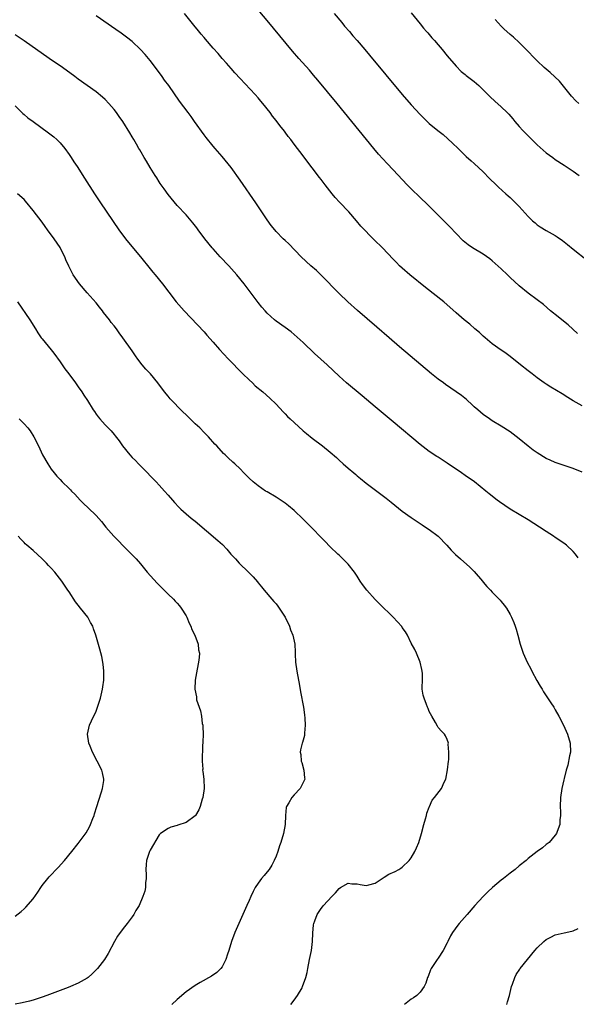
# Model space of a CAD drawing. Units: inches. Extents: x 2640000 to 2642073, y 1482000 to 1484934.
# Drawn here: x 2640584 to 2640708, y 1482957 to 1483176 of the extents above; entities that cross this region are included whole.
import ezdxf

# ---------------------------------------------------------------- set-up
doc = ezdxf.new("R2010")
doc.units = ezdxf.units.IN
doc.header["$MEASUREMENT"] = 0
doc.layers.add('LD26401482_10ft', color=80, linetype='Continuous')

msp = doc.modelspace()

# ---------------------------------------------------------------- linework, layer by layer
at = {"layer": 'LD26401482_10ft'}
for points, elevation in [([(2640709, 1483075.18), (2640707, 1483075.98), (2640703, 1483077.36), (2640701.88, 1483077.88), (2640701, 1483078.25), (2640699, 1483079.46), (2640698.1, 1483080.1), (2640697, 1483080.94), (2640695, 1483082.59), (2640693, 1483084.11), (2640691, 1483085.39), (2640689, 1483086.61), (2640688.41, 1483087), (2640687, 1483088.02), (2640685.81, 1483089), (2640685, 1483089.71), (2640684.34, 1483090.34), (2640683.58, 1483091), (2640683.28, 1483091.28), (2640682.18, 1483092.18), (2640681, 1483093.04), (2640678.65, 1483094.65), (2640678.15, 1483095), (2640677, 1483095.84), (2640675.53, 1483097), (2640673.15, 1483099), (2640668.44, 1483103), (2640666.11, 1483105), (2640663.38, 1483107.38), (2640659.05, 1483111.05), (2640656.91, 1483113), (2640655, 1483114.87), (2640651, 1483118.93), (2640649.95, 1483119.95), (2640648.74, 1483121), (2640646.59, 1483123), (2640643.83, 1483125.83), (2640643, 1483126.59), (2640642.59, 1483127), (2640641, 1483128.63), (2640640.68, 1483129), (2640639.93, 1483129.93), (2640639, 1483131.21), (2640637.82, 1483133), (2640636.48, 1483135), (2640633, 1483140), (2640631, 1483142.79), (2640629, 1483145.25), (2640627.43, 1483147), (2640627, 1483147.51), (2640625.45, 1483149.45), (2640625, 1483150.05), (2640622.87, 1483153), (2640622.1, 1483154.1), (2640621.43, 1483155), (2640619.57, 1483157.57), (2640617.14, 1483161), (2640616.23, 1483162.23), (2640615.69, 1483163), (2640614.22, 1483165), (2640613, 1483166.59), (2640611.9, 1483167.9), (2640610.9, 1483169), (2640609, 1483170.76), (2640607.75, 1483171.75), (2640606.6, 1483172.6), (2640605.43, 1483173.43), (2640601, 1483176.5)], 9780), ([(2640709, 1483089.92), (2640707, 1483090.99), (2640705.79, 1483091.79), (2640704.57, 1483092.57), (2640702.05, 1483094.05), (2640701, 1483094.71), (2640700.58, 1483095), (2640699, 1483096.15), (2640697.9, 1483097), (2640697, 1483097.64), (2640695.27, 1483099), (2640693, 1483100.84), (2640691.78, 1483101.78), (2640691, 1483102.28), (2640689, 1483103.7), (2640687.43, 1483105), (2640687, 1483105.37), (2640686.15, 1483106.15), (2640685.13, 1483107), (2640684.01, 1483108.01), (2640682.8, 1483109), (2640681, 1483110.58), (2640678.29, 1483113), (2640674.16, 1483116.16), (2640670.73, 1483119), (2640669, 1483120.5), (2640668.44, 1483121), (2640667.72, 1483121.72), (2640667, 1483122.48), (2640664.64, 1483125), (2640662.79, 1483126.79), (2640659.81, 1483129.81), (2640658.89, 1483131), (2640657.14, 1483133), (2640655.1, 1483135.1), (2640654.14, 1483136.14), (2640653.43, 1483137), (2640651.86, 1483139), (2640651, 1483140.14), (2640650.61, 1483140.61), (2640649, 1483142.76), (2640648.01, 1483144.01), (2640647, 1483145.39), (2640645, 1483148.02), (2640644.24, 1483149), (2640643.69, 1483149.69), (2640643, 1483150.65), (2640642.84, 1483150.84), (2640641.86, 1483152.13), (2640641, 1483153.25), (2640640.21, 1483154.21), (2640639.65, 1483155), (2640638.08, 1483157), (2640637.57, 1483157.57), (2640637, 1483158.27), (2640636.36, 1483159), (2640633, 1483162.59), (2640631.86, 1483163.86), (2640631, 1483164.78), (2640629.97, 1483165.97), (2640629, 1483167.02), (2640628.1, 1483168.1), (2640627, 1483169.31), (2640625.31, 1483171.31), (2640625, 1483171.64), (2640624.38, 1483172.38), (2640623.49, 1483173.49), (2640623, 1483174.05), (2640620.67, 1483177)], 9790), ([(2640707.93, 1483105.93), (2640706.94, 1483106.94), (2640705.88, 1483107.88), (2640704.47, 1483109), (2640703.63, 1483109.63), (2640701.96, 1483111), (2640700.4, 1483112.4), (2640699, 1483113.47), (2640697, 1483114.91), (2640695, 1483116.52), (2640693, 1483118.39), (2640692.39, 1483119), (2640691, 1483120.35), (2640689, 1483122.13), (2640688.51, 1483122.51), (2640687, 1483123.59), (2640684.66, 1483125), (2640683.66, 1483125.66), (2640682.54, 1483126.54), (2640681, 1483128.14), (2640679.62, 1483129.62), (2640679, 1483130.23), (2640677, 1483132.26), (2640674.62, 1483134.62), (2640673, 1483136.14), (2640671, 1483138.09), (2640670.12, 1483139), (2640667, 1483142.3), (2640665.67, 1483143.67), (2640664.7, 1483144.7), (2640663.76, 1483145.76), (2640662.73, 1483147), (2640654.57, 1483157), (2640650.23, 1483162.23), (2640649.32, 1483163.32), (2640648.38, 1483164.38), (2640646.01, 1483167), (2640644.62, 1483168.62), (2640639, 1483175.45), (2640637.36, 1483177.36)], 9800), ([(2640653.89, 1483177), (2640655.58, 1483175), (2640656.21, 1483174.21), (2640657.28, 1483173), (2640658.06, 1483172.06), (2640659, 1483171), (2640660.71, 1483169), (2640661.76, 1483167.76), (2640669, 1483159.05), (2640671, 1483156.73), (2640673, 1483154.56), (2640673.78, 1483153.77), (2640674.57, 1483153), (2640675, 1483152.61), (2640676.96, 1483151), (2640678.1, 1483150.1), (2640679.18, 1483149.18), (2640680.2, 1483148.2), (2640681.41, 1483147), (2640683.25, 1483145.25), (2640684.31, 1483144.31), (2640685, 1483143.73), (2640687, 1483141.83), (2640688.39, 1483140.39), (2640689.88, 1483139), (2640690.43, 1483138.43), (2640692.04, 1483137), (2640692.53, 1483136.53), (2640693, 1483136.13), (2640693.58, 1483135.58), (2640695, 1483134.14), (2640697, 1483131.94), (2640697.97, 1483131), (2640698.51, 1483130.51), (2640699, 1483130.11), (2640699.64, 1483129.64), (2640701, 1483128.81), (2640703, 1483127.68), (2640703.42, 1483127.42), (2640704.6, 1483126.6), (2640705.74, 1483125.74), (2640707, 1483124.69), (2640710.19, 1483122.19)], 9810), ([(2640671, 1483177.11), (2640673, 1483174.71), (2640673.76, 1483173.76), (2640674.42, 1483173), (2640674.67, 1483172.67), (2640675, 1483172.31), (2640675.61, 1483171.61), (2640676.18, 1483171), (2640677, 1483170.02), (2640677.91, 1483169), (2640679, 1483167.63), (2640681, 1483165.29), (2640682.13, 1483164.13), (2640683, 1483163.49), (2640683.25, 1483163.25), (2640684.37, 1483162.37), (2640685, 1483161.92), (2640686.02, 1483161), (2640687, 1483160.08), (2640688.53, 1483158.53), (2640689.56, 1483157.56), (2640691, 1483156.29), (2640692.33, 1483155), (2640692.66, 1483154.66), (2640693.59, 1483153.59), (2640694.06, 1483153), (2640695, 1483151.93), (2640695.84, 1483151), (2640696.41, 1483150.41), (2640697.43, 1483149.43), (2640699, 1483147.86), (2640701, 1483146.06), (2640702.44, 1483145), (2640703, 1483144.61), (2640705, 1483143.36), (2640707, 1483142.03), (2640708.33, 1483141)], 9820), ([(2640708.28, 1483157), (2640707.61, 1483157.61), (2640706.63, 1483158.63), (2640703.95, 1483161.95), (2640701.88, 1483163.88), (2640701, 1483164.62), (2640700.58, 1483165), (2640699, 1483166.49), (2640698.48, 1483167), (2640696.78, 1483168.78), (2640695, 1483170.56), (2640693.74, 1483171.74), (2640693, 1483172.33), (2640691.6, 1483173.6), (2640691, 1483174.2), (2640689.65, 1483175.65)], 9830), ([(2640708.13, 1483056.13), (2640707.47, 1483057), (2640707, 1483057.58), (2640705.49, 1483059), (2640705.21, 1483059.21), (2640704.04, 1483060.04), (2640703, 1483060.69), (2640702.6, 1483061), (2640701, 1483061.98), (2640699.52, 1483063), (2640697, 1483064.58), (2640693.01, 1483067), (2640691.79, 1483067.8), (2640690.61, 1483068.61), (2640690.09, 1483069), (2640688.36, 1483070.36), (2640687.6, 1483071), (2640685.06, 1483073), (2640683, 1483074.43), (2640682.2, 1483075), (2640679, 1483077.17), (2640677, 1483078.48), (2640676.67, 1483078.67), (2640675, 1483079.78), (2640673, 1483081.29), (2640667, 1483086.33), (2640663, 1483089.66), (2640660.12, 1483092.12), (2640656.62, 1483095), (2640655, 1483096.47), (2640652.33, 1483099), (2640649.55, 1483101.55), (2640647, 1483103.97), (2640645, 1483105.77), (2640644.31, 1483106.32), (2640643, 1483107.31), (2640641, 1483108.72), (2640640.66, 1483109), (2640639, 1483110.5), (2640638.55, 1483111), (2640637.84, 1483111.84), (2640637, 1483112.88), (2640633.87, 1483117), (2640632.24, 1483119), (2640630.46, 1483121), (2640628.59, 1483123), (2640627, 1483124.72), (2640626.76, 1483125), (2640625.15, 1483127), (2640623.65, 1483129), (2640623.39, 1483129.39), (2640622.5, 1483130.5), (2640621, 1483132.27), (2640619, 1483134.4), (2640617, 1483136.8), (2640616.11, 1483138.11), (2640615.43, 1483139), (2640615.26, 1483139.26), (2640615, 1483139.63), (2640614.49, 1483140.49), (2640614.13, 1483141), (2640613, 1483142.83), (2640612.23, 1483144.23), (2640611.72, 1483145), (2640611, 1483146.22), (2640610.72, 1483146.72), (2640610.54, 1483147), (2640610, 1483148), (2640609.37, 1483149), (2640609, 1483149.63), (2640608.51, 1483150.51), (2640606.98, 1483153), (2640606.15, 1483154.15), (2640605.57, 1483155), (2640605, 1483155.67), (2640603.82, 1483157), (2640603, 1483157.87), (2640602.41, 1483158.41), (2640601, 1483159.63), (2640599, 1483161.02), (2640597, 1483162.45), (2640596.3, 1483163), (2640593.53, 1483165), (2640590.6, 1483167), (2640585, 1483170.91), (2640583, 1483172.26)], 9770), ([(2640583, 1483156.48), (2640584.52, 1483155), (2640584.77, 1483154.77), (2640585, 1483154.6), (2640585.86, 1483153.86), (2640587, 1483153.05), (2640590.47, 1483150.47), (2640591.6, 1483149.6), (2640592.3, 1483149), (2640593, 1483148.29), (2640594.1, 1483147), (2640595, 1483145.73), (2640595.5, 1483145), (2640596.07, 1483144.07), (2640596.81, 1483143), (2640598.44, 1483140.44), (2640600.68, 1483137), (2640602.01, 1483135), (2640606.09, 1483129), (2640607.55, 1483127), (2640608.19, 1483126.19), (2640610.91, 1483123), (2640613, 1483120.32), (2640613.59, 1483119.59), (2640614.11, 1483119), (2640615.76, 1483117), (2640617.14, 1483115.14), (2640618.77, 1483113), (2640620.56, 1483111), (2640625, 1483106.34), (2640625.62, 1483105.62), (2640627, 1483104.05), (2640628.4, 1483102.4), (2640630.34, 1483100.34), (2640631.66, 1483099), (2640632.31, 1483098.31), (2640633.63, 1483097), (2640635, 1483095.67), (2640635.73, 1483095), (2640636.38, 1483094.38), (2640638.03, 1483093), (2640639.61, 1483091.61), (2640641, 1483090.25), (2640642.56, 1483088.56), (2640643, 1483088.13), (2640643.55, 1483087.55), (2640644.15, 1483087), (2640645, 1483086.18), (2640647, 1483084.37), (2640647.74, 1483083.74), (2640649, 1483082.72), (2640651.32, 1483081), (2640653, 1483079.64), (2640654.41, 1483078.41), (2640655, 1483077.83), (2640655.91, 1483077), (2640657, 1483076.05), (2640658.28, 1483075), (2640658.69, 1483074.69), (2640659, 1483074.39), (2640659.77, 1483073.77), (2640661, 1483072.75), (2640665.42, 1483069.42), (2640666.54, 1483068.54), (2640669, 1483066.55), (2640671, 1483065.09), (2640673.46, 1483063.46), (2640674.21, 1483063), (2640675, 1483062.46), (2640677, 1483060.98), (2640678.91, 1483059), (2640679.89, 1483057.89), (2640680.88, 1483056.88), (2640681.93, 1483055.93), (2640684.06, 1483054.06), (2640685, 1483053.1), (2640686.81, 1483051), (2640687, 1483050.75), (2640687.8, 1483049.8), (2640688.59, 1483049), (2640689, 1483048.51), (2640690.52, 1483047), (2640690.74, 1483046.74), (2640691, 1483046.51), (2640691.66, 1483045.66), (2640692.14, 1483045), (2640693, 1483043.61), (2640693.3, 1483043), (2640693.82, 1483041.82), (2640694.09, 1483041), (2640694.34, 1483040.34), (2640694.71, 1483039), (2640695.24, 1483037), (2640695.85, 1483035), (2640696.75, 1483033), (2640697.55, 1483031.55), (2640697.83, 1483031), (2640698.95, 1483028.95), (2640699.67, 1483027.67), (2640700.09, 1483027), (2640700.42, 1483026.42), (2640701, 1483025.56), (2640702.05, 1483023.96), (2640702.66, 1483023), (2640703, 1483022.44), (2640703.8, 1483021), (2640704.82, 1483019), (2640705.71, 1483017), (2640706.31, 1483015), (2640706.37, 1483013), (2640706.2, 1483012.2), (2640705.83, 1483010.17), (2640705.44, 1483009), (2640705, 1483007.21), (2640704.9, 1483006.9), (2640704.45, 1483005), (2640704.15, 1483003), (2640704.12, 1483001), (2640704.19, 1482999.81), (2640704.18, 1482999), (2640704.02, 1482998.02), (2640704.03, 1482997), (2640703.41, 1482995.41), (2640703.31, 1482995), (2640703, 1482994.58), (2640701.63, 1482993), (2640701, 1482992.5), (2640700.19, 1482991.81), (2640699, 1482990.96), (2640697, 1482989.4), (2640696.55, 1482989), (2640695, 1482987.78), (2640694.1, 1482987), (2640693, 1482986.18), (2640691.54, 1482985), (2640691, 1482984.6), (2640689.04, 1482982.96), (2640688, 1482982), (2640686.99, 1482981.01), (2640685.17, 1482979), (2640683.45, 1482977), (2640681.67, 1482975), (2640681.37, 1482974.63), (2640680.17, 1482973), (2640679.76, 1482972.24), (2640679.14, 1482971), (2640679, 1482970.68), (2640678.12, 1482969), (2640677, 1482967.27), (2640676.8, 1482967), (2640675.46, 1482965), (2640675.3, 1482964.7), (2640674.75, 1482963.25), (2640674.66, 1482963), (2640674.26, 1482961.74), (2640673.91, 1482961), (2640673, 1482959.72), (2640672.26, 1482959), (2640671.51, 1482958.49), (2640671, 1482958.17), (2640669.49, 1482957)], 9760), ([(2640644.3, 1482957), (2640645, 1482957.99), (2640645.75, 1482959), (2640646.75, 1482960.75), (2640646.89, 1482961), (2640647.63, 1482963), (2640647.88, 1482964.12), (2640648.01, 1482965), (2640648.39, 1482967), (2640648.86, 1482969), (2640649.11, 1482971), (2640649.12, 1482972.88), (2640649.29, 1482974.71), (2640649.35, 1482975), (2640649.61, 1482975.61), (2640650.12, 1482977), (2640651, 1482978.34), (2640651.27, 1482978.73), (2640651.49, 1482979), (2640653.37, 1482981), (2640654.2, 1482981.8), (2640655, 1482982.78), (2640655.3, 1482983), (2640657, 1482983.96), (2640657.84, 1482983.84), (2640659, 1482983.78), (2640659.68, 1482983.68), (2640661, 1482983.41), (2640661.6, 1482983.6), (2640663, 1482983.96), (2640665, 1482985.3), (2640666.07, 1482985.93), (2640667.43, 1482986.57), (2640668.23, 1482987), (2640668.71, 1482987.29), (2640669, 1482987.49), (2640670.54, 1482989), (2640671, 1482989.61), (2640671.83, 1482991), (2640672.21, 1482991.79), (2640672.7, 1482993), (2640673.31, 1482995), (2640673.84, 1482997), (2640674.2, 1482998.2), (2640674.39, 1482999), (2640674.48, 1482999.52), (2640675, 1483000.82), (2640675.04, 1483000.96), (2640675.64, 1483002.36), (2640676.18, 1483003), (2640677.74, 1483005), (2640678.36, 1483006.36), (2640678.67, 1483007), (2640679.08, 1483009.08), (2640679.29, 1483011), (2640679.36, 1483011.36), (2640679.38, 1483013), (2640679.22, 1483014.78), (2640679.26, 1483015), (2640679, 1483015.86), (2640678.66, 1483016.66), (2640678.41, 1483017), (2640677.72, 1483017.72), (2640677, 1483018.52), (2640676.83, 1483018.83), (2640676.4, 1483019.6), (2640675.58, 1483021), (2640675, 1483022.08), (2640674.75, 1483022.75), (2640674.63, 1483023), (2640674.4, 1483023.6), (2640673.87, 1483025), (2640673.68, 1483025.68), (2640673.47, 1483027), (2640673.41, 1483027.41), (2640673.49, 1483029), (2640673.51, 1483030.49), (2640673.46, 1483031), (2640673.39, 1483031.39), (2640672.99, 1483033), (2640672.19, 1483035), (2640671.8, 1483035.8), (2640671, 1483037.2), (2640670.16, 1483039), (2640669.73, 1483039.73), (2640669, 1483040.73), (2640668.9, 1483040.9), (2640667, 1483042.96), (2640663.95, 1483045.95), (2640663, 1483046.91), (2640661.14, 1483049), (2640660.22, 1483050.22), (2640659.69, 1483051), (2640659, 1483052.1), (2640658.38, 1483053), (2640657, 1483054.76), (2640656.79, 1483055), (2640655, 1483056.73), (2640654.74, 1483057), (2640653, 1483058.64), (2640651.85, 1483059.85), (2640651, 1483060.7), (2640649, 1483062.75), (2640647.87, 1483063.87), (2640647, 1483064.75), (2640645, 1483066.66), (2640643.72, 1483067.72), (2640643, 1483068.28), (2640641, 1483069.62), (2640639, 1483070.79), (2640638.67, 1483071), (2640637, 1483072.14), (2640635.93, 1483073), (2640635, 1483073.87), (2640634.44, 1483074.44), (2640633.86, 1483075), (2640633, 1483075.9), (2640631.84, 1483077), (2640631.39, 1483077.39), (2640630.36, 1483078.36), (2640629.69, 1483079), (2640629.33, 1483079.33), (2640627.82, 1483081), (2640627.42, 1483081.42), (2640626.01, 1483083), (2640625, 1483083.99), (2640624.04, 1483085), (2640623, 1483085.94), (2640621.45, 1483087.45), (2640619.81, 1483089), (2640617.89, 1483091), (2640617.47, 1483091.47), (2640617, 1483092.03), (2640616.23, 1483093), (2640614.75, 1483095), (2640613.07, 1483097), (2640612.05, 1483098.05), (2640611.25, 1483099), (2640610.28, 1483100.28), (2640609.77, 1483101), (2640609.47, 1483101.47), (2640609, 1483102.15), (2640606.94, 1483105), (2640606.1, 1483106.1), (2640605.51, 1483107), (2640605, 1483107.65), (2640604.39, 1483108.39), (2640603.99, 1483109), (2640602.66, 1483110.66), (2640602.42, 1483111), (2640601.79, 1483111.79), (2640601, 1483112.74), (2640599.01, 1483115), (2640597.36, 1483117), (2640595.94, 1483119), (2640594.92, 1483120.92), (2640594.32, 1483122.32), (2640594.07, 1483123), (2640593.05, 1483125), (2640593, 1483125.08), (2640591.71, 1483127), (2640590.24, 1483129), (2640589.7, 1483129.7), (2640589, 1483130.66), (2640587, 1483133.26), (2640585.32, 1483135.32), (2640585, 1483135.68), (2640583.58, 1483137)], 9750), ([(2640583.55, 1483113), (2640586.27, 1483109), (2640587.56, 1483107), (2640588.1, 1483106.1), (2640588.84, 1483105), (2640589, 1483104.79), (2640591, 1483102.37), (2640591.61, 1483101.61), (2640593, 1483099.66), (2640594.09, 1483098.09), (2640594.97, 1483097), (2640596.41, 1483095), (2640597, 1483094.14), (2640597.81, 1483093), (2640598.28, 1483092.28), (2640599.1, 1483091.1), (2640600.37, 1483089), (2640600.62, 1483088.62), (2640601, 1483088.08), (2640601.46, 1483087.46), (2640601.83, 1483087), (2640603, 1483085.72), (2640603.72, 1483085), (2640604.34, 1483084.34), (2640605, 1483083.52), (2640605.25, 1483083.25), (2640606.12, 1483082.12), (2640606.87, 1483081), (2640608.49, 1483079), (2640609, 1483078.46), (2640609.75, 1483077.75), (2640610.43, 1483077), (2640612.43, 1483075), (2640613, 1483074.4), (2640613.72, 1483073.72), (2640614.39, 1483073), (2640615, 1483072.3), (2640616.23, 1483071), (2640617, 1483070.07), (2640617.96, 1483069), (2640618.43, 1483068.43), (2640619.39, 1483067.39), (2640619.8, 1483067), (2640621, 1483065.93), (2640622.13, 1483065), (2640623, 1483064.32), (2640628.05, 1483060.05), (2640629.1, 1483059.1), (2640630.07, 1483058.07), (2640630.97, 1483057), (2640631.95, 1483055.95), (2640632.82, 1483055), (2640634.86, 1483053), (2640635, 1483052.84), (2640635.93, 1483051.93), (2640636.83, 1483050.83), (2640637, 1483050.59), (2640637.75, 1483049.75), (2640638.34, 1483049), (2640640.04, 1483047), (2640640.51, 1483046.51), (2640641, 1483045.94), (2640641.41, 1483045.41), (2640641.7, 1483045), (2640643.04, 1483043), (2640643.98, 1483041), (2640644.22, 1483040.22), (2640644.71, 1483039), (2640645.14, 1483037), (2640645.21, 1483035.21), (2640645.25, 1483034.75), (2640645.31, 1483033), (2640645.58, 1483031), (2640646.17, 1483027.83), (2640646.45, 1483026.45), (2640647.06, 1483023), (2640647.29, 1483021.29), (2640647.41, 1483020.59), (2640647.47, 1483019), (2640647.28, 1483017.28), (2640647.3, 1483017), (2640647.29, 1483016.71), (2640647, 1483015.72), (2640646.85, 1483015.15), (2640646.79, 1483015), (2640646.45, 1483013.55), (2640646.37, 1483013), (2640646.51, 1483012.51), (2640646.6, 1483011), (2640646.72, 1483010.72), (2640647.18, 1483009), (2640647.33, 1483007.33), (2640647.35, 1483007), (2640647.25, 1483006.75), (2640647, 1483006.27), (2640646.59, 1483005.41), (2640646.36, 1483005), (2640645, 1483003.59), (2640644.46, 1483003), (2640643.81, 1483001.81), (2640643.31, 1483001), (2640643.23, 1483000.77), (2640643.09, 1482999), (2640643, 1482997), (2640642.65, 1482995), (2640642.03, 1482993), (2640641.76, 1482992.24), (2640641.36, 1482991), (2640641, 1482989.98), (2640640.6, 1482989), (2640640.02, 1482987.98), (2640639.44, 1482987), (2640639, 1482986.44), (2640638.32, 1482985.68), (2640637.78, 1482985), (2640637, 1482983.94), (2640636.35, 1482983), (2640635.87, 1482982.13), (2640635.35, 1482981), (2640635, 1482980.12), (2640634.49, 1482979), (2640632.71, 1482975), (2640631.86, 1482973), (2640631.09, 1482971), (2640630.47, 1482969), (2640630.2, 1482968.2), (2640629.86, 1482967), (2640629, 1482965.37), (2640628.73, 1482965), (2640627.85, 1482964.15), (2640626.66, 1482963.34), (2640624.12, 1482961.88), (2640623, 1482961.22), (2640621, 1482959.83), (2640619, 1482958.13), (2640617.84, 1482957)], 9740), ([(2640583.92, 1483087), (2640585, 1483085.91), (2640585.82, 1483085), (2640586.33, 1483084.33), (2640587.21, 1483083), (2640588.21, 1483081), (2640589.12, 1483079), (2640590.26, 1483077), (2640591, 1483075.88), (2640591.68, 1483075), (2640592.32, 1483074.32), (2640593, 1483073.52), (2640593.49, 1483073), (2640595, 1483071.58), (2640595.29, 1483071.29), (2640595.54, 1483071), (2640596.28, 1483070.28), (2640597.49, 1483069), (2640598.25, 1483068.25), (2640599.28, 1483067.28), (2640601, 1483065.6), (2640602.21, 1483064.21), (2640603.16, 1483063), (2640604.94, 1483060.94), (2640605.96, 1483059.96), (2640607, 1483058.85), (2640609.94, 1483055.94), (2640610.87, 1483054.87), (2640612.39, 1483053), (2640614.55, 1483050.55), (2640615, 1483050.09), (2640616.13, 1483049), (2640617, 1483048.08), (2640618.17, 1483047), (2640618.56, 1483046.56), (2640619, 1483046.1), (2640619.51, 1483045.51), (2640619.92, 1483045), (2640621, 1483043.28), (2640621.14, 1483043), (2640621.68, 1483041.68), (2640622.03, 1483041), (2640622.27, 1483040.27), (2640622.96, 1483039), (2640623.67, 1483037), (2640623.77, 1483035.77), (2640623.96, 1483035), (2640623.93, 1483034.07), (2640623.79, 1483033), (2640623.48, 1483031.48), (2640623.02, 1483028.98), (2640622.95, 1483027), (2640623.29, 1483025.29), (2640623.29, 1483025), (2640623.34, 1483024.66), (2640623.88, 1483023), (2640624.23, 1483022.23), (2640624.41, 1483021), (2640624.6, 1483019.4), (2640624.7, 1483019), (2640624.73, 1483018.73), (2640624.76, 1483017), (2640624.73, 1483015.27), (2640624.72, 1483015), (2640624.68, 1483014.68), (2640624.65, 1483013), (2640624.58, 1483012.58), (2640624.58, 1483011), (2640624.71, 1483009.29), (2640624.68, 1483009), (2640624.7, 1483008.71), (2640624.95, 1483007), (2640625.04, 1483005), (2640624.75, 1483003), (2640624.61, 1483002.61), (2640624.13, 1483001), (2640623.8, 1483000.2), (2640623.07, 1482999), (2640623, 1482998.91), (2640621, 1482997.43), (2640619.2, 1482996.8), (2640619, 1482996.72), (2640617.65, 1482996.35), (2640617, 1482996.09), (2640615.32, 1482995), (2640615, 1482994.71), (2640613, 1482991.26), (2640612.89, 1482991), (2640612.23, 1482989), (2640612.11, 1482988.11), (2640612.03, 1482987), (2640612.15, 1482985.85), (2640612.12, 1482985), (2640611.99, 1482983.99), (2640611.99, 1482983), (2640611.84, 1482982.16), (2640611.42, 1482981), (2640610.56, 1482979), (2640609.86, 1482977.86), (2640609.38, 1482977), (2640609, 1482976.5), (2640607.95, 1482975), (2640607, 1482973.88), (2640605.79, 1482972.21), (2640605.09, 1482971), (2640603.69, 1482968.31), (2640602.87, 1482967), (2640601.3, 1482965), (2640601, 1482964.68), (2640600.15, 1482963.85), (2640599.22, 1482963), (2640599, 1482962.84), (2640597, 1482961.72), (2640595.31, 1482961), (2640594.8, 1482960.8), (2640593, 1482960.15), (2640590.08, 1482959), (2640589, 1482958.61), (2640587, 1482957.97), (2640586.23, 1482957.77), (2640584.59, 1482957.41), (2640583, 1482957.12)], 9730), ([(2640583, 1482976.64), (2640584.36, 1482977.64), (2640585, 1482978.25), (2640585.41, 1482978.59), (2640587, 1482980.49), (2640588.04, 1482981.96), (2640588.7, 1482983), (2640589, 1482983.42), (2640590.26, 1482985), (2640590.61, 1482985.39), (2640592.55, 1482987.45), (2640593.96, 1482989), (2640595.62, 1482991), (2640597, 1482992.72), (2640598.84, 1482995.16), (2640599.57, 1482996.43), (2640599.8, 1482997), (2640600.27, 1482998.27), (2640600.58, 1482999), (2640600.69, 1482999.31), (2640601.21, 1483001), (2640601.61, 1483002.39), (2640602.22, 1483004.22), (2640602.4, 1483005), (2640602.71, 1483006.71), (2640602.71, 1483007), (2640602.46, 1483008.46), (2640602.27, 1483009), (2640600.21, 1483013), (2640599.67, 1483014.33), (2640599.41, 1483015), (2640599.07, 1483017), (2640599.51, 1483019), (2640600, 1483020), (2640601, 1483022.16), (2640601.34, 1483023), (2640601.46, 1483023.46), (2640601.96, 1483025), (2640602.45, 1483027), (2640602.5, 1483027.5), (2640602.73, 1483029), (2640602.71, 1483029.29), (2640602.75, 1483031), (2640602.6, 1483032.6), (2640602.28, 1483034.28), (2640601.87, 1483035.87), (2640600.97, 1483039), (2640600.44, 1483040.44), (2640600.25, 1483041), (2640599.78, 1483041.78), (2640599.14, 1483043), (2640597.55, 1483045), (2640597, 1483045.64), (2640596.42, 1483046.42), (2640595, 1483048.6), (2640594.75, 1483049), (2640593.43, 1483051), (2640591.84, 1483053), (2640591, 1483053.91), (2640590.46, 1483054.46), (2640589.97, 1483055), (2640589, 1483055.96), (2640587, 1483057.83), (2640585.61, 1483059), (2640585.29, 1483059.29), (2640585, 1483059.57), (2640584.31, 1483060.31), (2640583.7, 1483061)], 9720), ([(2640692.22, 1482957), (2640692.37, 1482957.63), (2640692.83, 1482959), (2640693.31, 1482961), (2640693.51, 1482961.51), (2640694.02, 1482963), (2640694.35, 1482963.65), (2640695.12, 1482964.88), (2640695.21, 1482965), (2640698.48, 1482969), (2640699, 1482969.61), (2640700.44, 1482971), (2640701, 1482971.47), (2640702.03, 1482971.97), (2640703, 1482972.48), (2640705, 1482972.95), (2640706.7, 1482973.3), (2640707, 1482973.4), (2640708.09, 1482973.91)], 9770)]:
    msp.add_lwpolyline(points, dxfattribs=dict(at, elevation=elevation))

doc.saveas('drawing.dxf')
